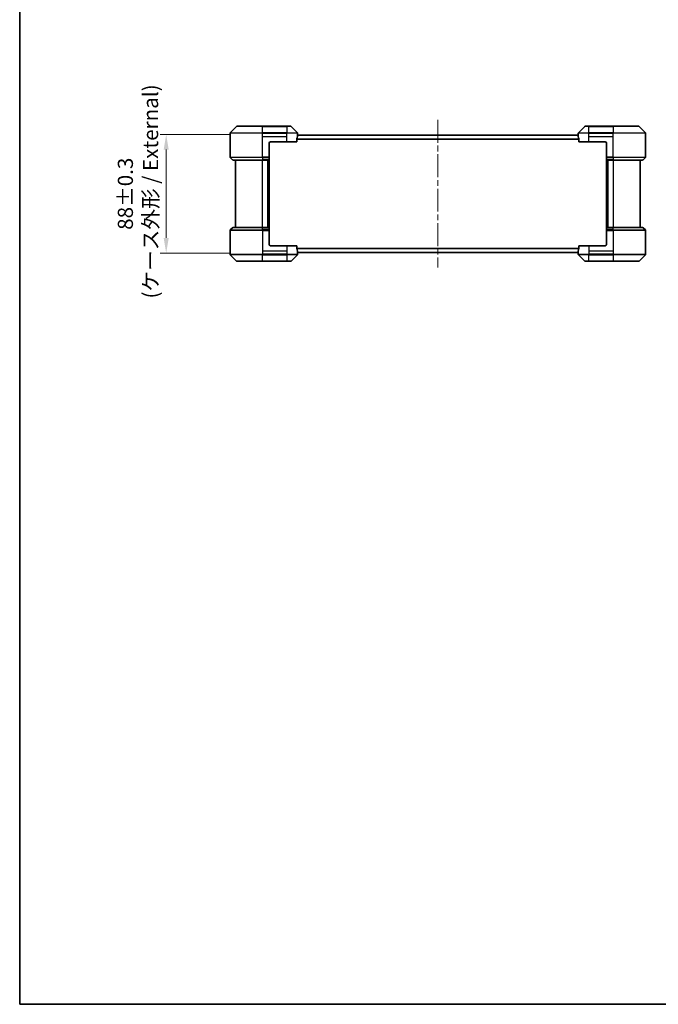
# Model space of a CAD drawing. Units: millimetres. Extents: x 0 to 6707, y 0 to 1264.
# Drawn here: x 1183 to 1656, y 0 to 729 of the extents above; entities that cross this region are included whole.
import ezdxf

# ---------------------------------------------------------------- set-up
doc = ezdxf.new("R2010")
doc.units = ezdxf.units.MM
doc.header["$LTSCALE"] = 3
doc.linetypes.add('CHAIN', pattern=[0.3543, 0.2362, -0.0295, 0.0591, -0.0295])
doc.layers.get('Defpoints').update_dxf_attribs({"lineweight": 25})
for name, color, linetype, lineweight in [('Border (ISO)', 7, 'Continuous', 35), ('Dimension (ISO)', 7, 'Continuous', 18), ('Visible (ISO)', 7, 'Continuous', 35), ('Visible Narrow (ISO)', 7, 'Continuous', 25)]:
    doc.layers.add(name, color=color, linetype=linetype, lineweight=lineweight)
doc.layers.add('Centerline (ISO)', color=7, linetype='Continuous', lineweight=18, true_color=0x80ffff)
doc.styles.add('Note Text (TK)', font='MS PGothic.ttf')
doc.dimstyles.new('Default - Method 1b (TK)', dxfattribs={"dimscale": 3, "dimtxt": 2.5, "dimasz": 2.5, "dimexe": 1, "dimexo": 1.5, "dimgap": 1, "dimtad": 1, "dimrnd": 1e-08, "dimdsep": 46, "dimtxsty": 'Note Text (TK)', "dimcen": 0.09, "dimdle": 5, "dimclrd": 100, "dimclre": 100, "dimclrt": 7, "dimadec": 1, "dimazin": 1, "dimtfac": 1, "dimtmove": 0, "dimatfit": 3, "dimfxl": 1, "dimtolj": 1, "dimlwd": -1, "dimlwe": -1, "dimarcsym": 0})

# ---------------------------------------------------------------- blocks, each defined once
blk = doc.blocks.new('図面枠 tk図枠')
at = {"layer": 'Border (ISO)'}
for p, q in [((14.5, 289), (14.5, 8)), ((14.5, 8), (405.5, 8))]:
    blk.add_line(p, q, dxfattribs=at)
blk = doc.blocks.new('*D30')
at = {"layer": 'Defpoints', "color": 0, "transparency": 16777216}
for p in [(1345.6, 644.49), (1291.6, 556.49), (1345.6, 556.49)]:
    blk.add_point(p, dxfattribs=at)
at = {"layer": 'Dimension (ISO)', "color": 100, "transparency": 16777216}
for p, q in [((1338.85, 644.49), (1287.1, 644.49)), ((1291.6, 633.24), (1291.6, 567.74)), ((1338.85, 556.49), (1287.1, 556.49))]:
    blk.add_line(p, q, dxfattribs=at)
for points in [[(1289.72, 633.24), (1293.47, 633.24), (1291.6, 644.49)], [(1289.72, 567.74), (1293.47, 567.74), (1291.6, 556.49)]]:
    blk.add_solid(points, dxfattribs=at)
at = {"layer": 'Dimension (ISO)', "color": 7, "transparency": 16777216, "insert": (1270.69, 600.49), "char_height": 11.25, "attachment_point": 5, "rotation": 90, "style": 'Note Text (TK)'}
blk.add_mtext('\\A1;\\fＭＳ Ｐゴシック|b0|i0;{\\H11.2050;88±0.3\\P}\\fＭＳ Ｐゴシック|b0|i0;{\\H11.2050; (ケース外形 / External)}', dxfattribs=at)

msp = doc.modelspace()

# ---------------------------------------------------------------- linework, layer by layer
at = {"layer": 'Centerline (ISO)', "linetype": 'CHAIN', "ltscale": 23.990969}
msp.add_line((1492.9566, 655.2443), (1492.9566, 545.7443), dxfattribs=at)
at = {"layer": 'Visible (ISO)'}
for p, q in [((1343.8101, 650.3479), (1339.103, 645.6408)), ((1344.1637, 650.4943), (1362.9566, 650.4943)), ((1380.9566, 650.4943), (1362.9566, 650.4943)), ((1380.9566, 650.4943), (1383.7495, 650.4943)), ((1388.8101, 645.6408), (1384.103, 650.3479)), ((1601.8101, 650.3479), (1597.103, 645.6408)), ((1602.1637, 650.4943), (1604.9566, 650.4943)), ((1622.9566, 650.4943), (1604.9566, 650.4943)), ((1622.9566, 650.4943), (1641.7495, 650.4943)), ((1646.8101, 645.6408), (1642.103, 650.3479)), ((1338.9566, 642.9943), (1338.9566, 645.2872)), ((1338.9566, 627.7014), (1338.9566, 642.9943)), ((1388.9485, 643.9943), (1596.9647, 643.9943)), ((1388.9566, 643.9943), (1388.9566, 645.2872)), ((1596.9566, 643.9943), (1596.9566, 645.2872)), ((1646.9566, 642.9943), (1646.9566, 645.2872)), ((1646.9566, 627.7014), (1646.9566, 642.9943)), ((1367.9566, 637.9943), (1367.9566, 627.7014)), ((1368.9566, 638.9943), (1380.9566, 638.9943)), ((1388.3728, 638.9943), (1380.9566, 638.9943)), ((1388.3728, 638.9943), (1388.3728, 640.8857)), ((1597.5404, 640.8857), (1597.5404, 638.9943)), ((1604.9566, 638.9943), (1597.5404, 638.9943)), ((1604.9566, 638.9943), (1616.9566, 638.9943)), ((1617.9566, 637.9943), (1617.9566, 627.7014)), ((1339.103, 627.3479), (1340.8101, 625.6408)), ((1367.9566, 627.7014), (1367.9566, 627.3479)), ((1367.9566, 625.6408), (1367.9566, 627.3479)), ((1617.9566, 627.3479), (1617.9566, 627.7014)), ((1617.9566, 627.3479), (1617.9566, 625.6408)), ((1646.8101, 627.3479), (1645.103, 625.6408)), ((1362.9566, 625.4943), (1341.1637, 625.4943)), ((1342.9566, 625.4943), (1342.9566, 575.4943)), ((1362.9566, 625.4943), (1367.9566, 625.4943)), ((1366.9566, 575.4943), (1366.9566, 625.4943)), ((1367.9566, 625.6408), (1367.9566, 625.4943)), ((1367.9566, 575.4943), (1367.9566, 625.4943)), ((1617.9566, 625.4943), (1617.9566, 625.6408)), ((1617.9566, 625.4943), (1617.9566, 575.4943)), ((1617.9566, 625.4943), (1622.9566, 625.4943)), ((1618.9566, 625.4943), (1618.9566, 575.4943)), ((1644.7495, 625.4943), (1622.9566, 625.4943)), ((1642.9566, 575.4943), (1642.9566, 625.4943)), ((1338.9566, 573.2872), (1338.9566, 557.9943)), ((1339.103, 573.6408), (1340.8101, 575.3479)), ((1341.1637, 575.4943), (1362.9566, 575.4943)), ((1367.9566, 575.4943), (1362.9566, 575.4943)), ((1367.9566, 575.4943), (1367.9566, 575.3479)), ((1367.9566, 573.6408), (1367.9566, 575.3479)), ((1367.9566, 573.6408), (1367.9566, 573.2872)), ((1367.9566, 562.9943), (1367.9566, 573.2872)), ((1617.9566, 575.3479), (1617.9566, 575.4943)), ((1622.9566, 575.4943), (1617.9566, 575.4943)), ((1617.9566, 575.3479), (1617.9566, 573.6408)), ((1617.9566, 573.2872), (1617.9566, 573.6408)), ((1617.9566, 562.9943), (1617.9566, 573.2872)), ((1622.9566, 575.4943), (1644.7495, 575.4943)), ((1646.8101, 573.6408), (1645.103, 575.3479)), ((1646.9566, 573.2872), (1646.9566, 557.9943)), ((1380.9566, 561.9943), (1368.9566, 561.9943)), ((1380.9566, 561.9943), (1388.3728, 561.9943)), ((1388.3728, 560.1029), (1388.3728, 561.9943)), ((1597.5404, 561.9943), (1604.9566, 561.9943)), ((1597.5404, 561.9943), (1597.5404, 560.1029)), ((1616.9566, 561.9943), (1604.9566, 561.9943)), ((1338.9566, 557.9943), (1338.9566, 555.7014)), ((1339.103, 555.3479), (1343.8101, 550.6408)), ((1384.103, 550.6408), (1388.8101, 555.3479)), ((1388.9485, 556.9943), (1596.9647, 556.9943)), ((1388.9566, 556.9943), (1388.9566, 555.7014)), ((1596.9566, 556.9943), (1596.9566, 555.7014)), ((1597.103, 555.3479), (1601.8101, 550.6408)), ((1642.103, 550.6408), (1646.8101, 555.3479)), ((1646.9566, 557.9943), (1646.9566, 555.7014)), ((1362.9566, 550.4943), (1344.1637, 550.4943)), ((1362.9566, 550.4943), (1380.9566, 550.4943)), ((1383.7495, 550.4943), (1380.9566, 550.4943)), ((1604.9566, 550.4943), (1602.1637, 550.4943)), ((1604.9566, 550.4943), (1622.9566, 550.4943)), ((1641.7495, 550.4943), (1622.9566, 550.4943))]:
    msp.add_line(p, q, dxfattribs=at)
for centre, radius, start, end in [((1344.1637, 649.9943), 0.5, 90, 135), ((1383.7495, 649.9943), 0.5, 45, 90), ((1602.1637, 649.9943), 0.5, 90, 135), ((1641.7495, 649.9943), 0.5, 45, 90), ((1339.4566, 645.2872), 0.5, 135, 180), ((1388.4566, 645.2872), 0.5, 0, 45), ((1597.4566, 645.2872), 0.5, 135, 180), ((1646.4566, 645.2872), 0.5, 0, 45), ((1368.9566, 637.9943), 1, 90, 180), ((1616.9566, 637.9943), 1, 0, 90), ((1339.4566, 627.7014), 0.5, 180, 225), ((1646.4566, 627.7014), 0.5, 315, 0), ((1341.1637, 625.9943), 0.5, 225, 270), ((1644.7495, 625.9943), 0.5, 270, 315), ((1339.4566, 573.2872), 0.5, 135, 180), ((1341.1637, 574.9943), 0.5, 90, 135), ((1644.7495, 574.9943), 0.5, 45, 90), ((1646.4566, 573.2872), 0.5, 0, 45), ((1368.9566, 562.9943), 1, 180, 270), ((1616.9566, 562.9943), 1, 270, 0), ((1339.4566, 555.7014), 0.5, 180, 225), ((1388.4566, 555.7014), 0.5, 315, 0), ((1597.4566, 555.7014), 0.5, 180, 225), ((1646.4566, 555.7014), 0.5, 315, 0), ((1344.1637, 550.9943), 0.5, 225, 270), ((1383.7495, 550.9943), 0.5, 270, 315), ((1602.1637, 550.9943), 0.5, 225, 270), ((1641.7495, 550.9943), 0.5, 270, 315)]:
    msp.add_arc(centre, radius, start, end, dxfattribs=at)
for centre, major_axis, start_param, end_param in [((1380.9566, 644.5943), (0, -9.6), 1.19575789, 1.40334825), ((1380.9566, 644.5943), (0, -9.6), 1.40334825, 1.49698509), ((1604.9566, 644.5943), (0, -9.6), 4.78620022, 4.87983706), ((1604.9566, 644.5943), (0, -9.6), 4.87983706, 5.08742742), ((1380.9566, 556.3943), (0, 9.6), 4.87983706, 5.08742742), ((1380.9566, 556.3943), (0, 9.6), 4.78620022, 4.87983706), ((1604.9566, 556.3943), (0, 9.6), 1.40334825, 1.49698509), ((1604.9566, 556.3943), (0, 9.6), 1.19575789, 1.40334825)]:
    msp.add_ellipse(centre, major_axis=major_axis, ratio=0.83333333, start_param=start_param, end_param=end_param, dxfattribs=at)
for points, knots in [([(1388.9485, 643.9943), (1388.9468, 643.9943), (1388.9447, 643.9868), (1388.9403, 643.9561), (1388.938, 643.933), (1388.9357, 643.9001), (1388.9352, 643.8934), (1388.9348, 643.8864)], [-0.0452461794, -0.0452461794, -0.0452461794, -0.0452461794, -0.0339249805, -0.0339249805, -0.0226037816, -0.0226037816, -0.0199303713, -0.0199303713, -0.0199303713, -0.0199303713]), ([(1596.9784, 643.8864), (1596.9779, 643.8934), (1596.9775, 643.9001), (1596.9751, 643.9331), (1596.9728, 643.9562), (1596.9685, 643.9868), (1596.9664, 643.9943), (1596.9647, 643.9943)], [-0.0705290281, -0.0705290281, -0.0705290281, -0.0705290281, -0.0678449297, -0.0678449297, -0.056529226, -0.056529226, -0.0452135224, -0.0452135224, -0.0452135224, -0.0452135224]), ([(1388.4005, 641.0778), (1388.3933, 641.0554), (1388.3868, 641.0295), (1388.3759, 640.9645), (1388.3728, 640.924), (1388.3728, 640.8857)], [-0.0201957606, -0.0201957606, -0.0201957606, -0.0201957606, -0.0114837322, -0.0114837322, 0, 0, 0, 0]), ([(1597.5404, 640.8857), (1597.5404, 640.9233), (1597.5373, 640.9632), (1597.5266, 641.0284), (1597.52, 641.055), (1597.5126, 641.0778)], [-0.0932612826, -0.0932612826, -0.0932612826, -0.0932612826, -0.0819853568, -0.0819853568, -0.0730776319, -0.0730776319, -0.0730776319, -0.0730776319]), ([(1388.3728, 560.1029), (1388.3728, 560.0653), (1388.3758, 560.0255), (1388.3866, 559.9603), (1388.3931, 559.9336), (1388.4005, 559.9109)], [-0.0932612826, -0.0932612826, -0.0932612826, -0.0932612826, -0.0819853568, -0.0819853568, -0.0730776319, -0.0730776319, -0.0730776319, -0.0730776319]), ([(1388.9348, 557.1023), (1388.9352, 557.0952), (1388.9357, 557.0885), (1388.938, 557.0555), (1388.9403, 557.0325), (1388.9447, 557.0019), (1388.9468, 556.9943), (1388.9485, 556.9943)], [-0.0705290281, -0.0705290281, -0.0705290281, -0.0705290281, -0.0678449297, -0.0678449297, -0.056529226, -0.056529226, -0.0452135224, -0.0452135224, -0.0452135224, -0.0452135224]), ([(1596.9647, 556.9943), (1596.9664, 556.9943), (1596.9685, 557.0019), (1596.9728, 557.0325), (1596.9751, 557.0556), (1596.9775, 557.0886), (1596.9779, 557.0953), (1596.9784, 557.1023)], [-0.0452461794, -0.0452461794, -0.0452461794, -0.0452461794, -0.0339249805, -0.0339249805, -0.0226037816, -0.0226037816, -0.0199303713, -0.0199303713, -0.0199303713, -0.0199303713]), ([(1597.5126, 559.9109), (1597.5199, 559.9332), (1597.5263, 559.9592), (1597.5372, 560.0241), (1597.5404, 560.0647), (1597.5404, 560.1029)], [-0.0201957606, -0.0201957606, -0.0201957606, -0.0201957606, -0.0114837322, -0.0114837322, 0, 0, 0, 0])]:
    msp.add_open_spline(points, degree=3, knots=knots, dxfattribs=at)
at = {"layer": 'Visible Narrow (ISO)'}
for p, q in [((1362.9566, 650.3479), (1343.8101, 650.3479)), ((1362.9566, 650.4943), (1362.9566, 650.3479)), ((1362.9566, 650.3479), (1380.9566, 650.3479)), ((1362.9566, 645.6408), (1362.9566, 650.3479)), ((1380.9566, 650.3479), (1380.9566, 650.4943)), ((1384.103, 650.3479), (1380.9566, 650.3479)), ((1380.9566, 650.3479), (1380.9566, 645.6408)), ((1604.9566, 650.3479), (1601.8101, 650.3479)), ((1604.9566, 650.3479), (1604.9566, 650.4943)), ((1604.9566, 645.6408), (1604.9566, 650.3479)), ((1604.9566, 650.3479), (1622.9566, 650.3479)), ((1622.9566, 650.3479), (1622.9566, 650.4943)), ((1622.9566, 650.3479), (1622.9566, 645.6408)), ((1642.103, 650.3479), (1622.9566, 650.3479)), ((1362.9566, 645.2872), (1338.9566, 645.2872)), ((1339.103, 645.6408), (1362.9566, 645.6408)), ((1362.9566, 645.6408), (1362.9566, 645.2872)), ((1380.9566, 645.6408), (1362.9566, 645.6408)), ((1362.9566, 642.9943), (1362.9566, 645.2872)), ((1362.9566, 645.2872), (1380.9566, 645.2872)), ((1362.9566, 642.9943), (1380.9566, 642.9943)), ((1362.9566, 627.7014), (1362.9566, 642.9943)), ((1380.9566, 645.6408), (1380.9566, 645.2872)), ((1380.9566, 645.6408), (1388.8101, 645.6408)), ((1388.9566, 645.2872), (1380.9566, 645.2872)), ((1380.9566, 642.9943), (1380.9566, 645.2872)), ((1380.9566, 638.9943), (1380.9566, 642.9943)), ((1388.9348, 643.8864), (1596.9784, 643.8864)), ((1604.9566, 645.2872), (1596.9566, 645.2872)), ((1597.103, 645.6408), (1604.9566, 645.6408)), ((1622.9566, 645.6408), (1604.9566, 645.6408)), ((1604.9566, 645.6408), (1604.9566, 645.2872)), ((1604.9566, 642.9943), (1604.9566, 645.2872)), ((1604.9566, 645.2872), (1622.9566, 645.2872)), ((1604.9566, 642.9943), (1622.9566, 642.9943)), ((1604.9566, 638.9943), (1604.9566, 642.9943)), ((1622.9566, 645.6408), (1622.9566, 645.2872)), ((1622.9566, 645.6408), (1646.8101, 645.6408)), ((1646.9566, 645.2872), (1622.9566, 645.2872)), ((1622.9566, 642.9943), (1622.9566, 645.2872)), ((1622.9566, 627.7014), (1622.9566, 642.9943)), ((1388.3728, 640.8857), (1597.5404, 640.8857)), ((1388.4005, 641.0778), (1597.5126, 641.0778)), ((1338.9566, 627.7014), (1362.9566, 627.7014)), ((1362.9566, 627.3479), (1339.103, 627.3479)), ((1367.9566, 627.7014), (1362.9566, 627.7014)), ((1362.9566, 627.3479), (1362.9566, 627.7014)), ((1362.9566, 627.3479), (1367.9566, 627.3479)), ((1362.9566, 627.3479), (1362.9566, 625.6408)), ((1622.9566, 627.7014), (1617.9566, 627.7014)), ((1617.9566, 627.3479), (1622.9566, 627.3479)), ((1622.9566, 627.7014), (1646.9566, 627.7014)), ((1622.9566, 627.3479), (1622.9566, 627.7014)), ((1646.8101, 627.3479), (1622.9566, 627.3479)), ((1622.9566, 627.3479), (1622.9566, 625.6408)), ((1340.8101, 625.6408), (1362.9566, 625.6408)), ((1367.9566, 625.6408), (1362.9566, 625.6408)), ((1362.9566, 625.6408), (1362.9566, 625.4943)), ((1362.9566, 575.4943), (1362.9566, 625.4943)), ((1366.6566, 625.4943), (1366.6566, 575.4943)), ((1367.6566, 625.4943), (1367.6566, 575.4943)), ((1622.9566, 625.6408), (1617.9566, 625.6408)), ((1618.2566, 575.4943), (1618.2566, 625.4943)), ((1619.2566, 575.4943), (1619.2566, 625.4943)), ((1622.9566, 625.6408), (1622.9566, 625.4943)), ((1622.9566, 625.6408), (1645.103, 625.6408)), ((1622.9566, 625.4943), (1622.9566, 575.4943)), ((1362.9566, 573.2872), (1338.9566, 573.2872)), ((1339.103, 573.6408), (1362.9566, 573.6408)), ((1362.9566, 575.3479), (1340.8101, 575.3479)), ((1362.9566, 575.3479), (1362.9566, 575.4943)), ((1362.9566, 575.3479), (1367.9566, 575.3479)), ((1362.9566, 573.6408), (1362.9566, 575.3479)), ((1362.9566, 573.6408), (1362.9566, 573.2872)), ((1367.9566, 573.6408), (1362.9566, 573.6408)), ((1362.9566, 573.2872), (1362.9566, 557.9943)), ((1362.9566, 573.2872), (1367.9566, 573.2872)), ((1617.9566, 575.3479), (1622.9566, 575.3479)), ((1622.9566, 573.6408), (1617.9566, 573.6408)), ((1617.9566, 573.2872), (1622.9566, 573.2872)), ((1622.9566, 575.3479), (1622.9566, 575.4943)), ((1622.9566, 573.6408), (1622.9566, 575.3479)), ((1645.103, 575.3479), (1622.9566, 575.3479)), ((1622.9566, 573.6408), (1622.9566, 573.2872)), ((1622.9566, 573.6408), (1646.8101, 573.6408)), ((1622.9566, 573.2872), (1622.9566, 557.9943)), ((1646.9566, 573.2872), (1622.9566, 573.2872)), ((1380.9566, 561.9943), (1380.9566, 557.9943)), ((1604.9566, 561.9943), (1604.9566, 557.9943)), ((1338.9566, 555.7014), (1362.9566, 555.7014)), ((1362.9566, 555.3479), (1339.103, 555.3479)), ((1362.9566, 557.9943), (1362.9566, 555.7014)), ((1380.9566, 557.9943), (1362.9566, 557.9943)), ((1380.9566, 555.7014), (1362.9566, 555.7014)), ((1362.9566, 555.3479), (1362.9566, 555.7014)), ((1362.9566, 555.3479), (1380.9566, 555.3479)), ((1362.9566, 550.6408), (1362.9566, 555.3479)), ((1380.9566, 557.9943), (1380.9566, 555.7014)), ((1380.9566, 555.7014), (1388.9566, 555.7014)), ((1380.9566, 555.3479), (1380.9566, 555.7014)), ((1380.9566, 555.3479), (1380.9566, 550.6408)), ((1388.8101, 555.3479), (1380.9566, 555.3479)), ((1388.3728, 560.1029), (1597.5404, 560.1029)), ((1388.4005, 559.9109), (1597.5126, 559.9109)), ((1388.9348, 557.1023), (1596.9784, 557.1023)), ((1596.9566, 555.7014), (1604.9566, 555.7014)), ((1604.9566, 555.3479), (1597.103, 555.3479)), ((1604.9566, 557.9943), (1604.9566, 555.7014)), ((1622.9566, 557.9943), (1604.9566, 557.9943)), ((1622.9566, 555.7014), (1604.9566, 555.7014)), ((1604.9566, 555.3479), (1604.9566, 555.7014)), ((1604.9566, 555.3479), (1622.9566, 555.3479)), ((1604.9566, 550.6408), (1604.9566, 555.3479)), ((1622.9566, 557.9943), (1622.9566, 555.7014)), ((1622.9566, 555.7014), (1646.9566, 555.7014)), ((1622.9566, 555.3479), (1622.9566, 555.7014)), ((1646.8101, 555.3479), (1622.9566, 555.3479)), ((1622.9566, 555.3479), (1622.9566, 550.6408)), ((1343.8101, 550.6408), (1362.9566, 550.6408)), ((1380.9566, 550.6408), (1362.9566, 550.6408)), ((1362.9566, 550.6408), (1362.9566, 550.4943)), ((1380.9566, 550.6408), (1384.103, 550.6408)), ((1380.9566, 550.6408), (1380.9566, 550.4943)), ((1601.8101, 550.6408), (1604.9566, 550.6408)), ((1604.9566, 550.6408), (1604.9566, 550.4943)), ((1622.9566, 550.6408), (1604.9566, 550.6408)), ((1622.9566, 550.4943), (1622.9566, 550.6408)), ((1622.9566, 550.6408), (1642.103, 550.6408))]:
    msp.add_line(p, q, dxfattribs=at)

# ---------------------------------------------------------------- block references
at = {"xscale": 4.5, "yscale": 4.5, "zscale": 4.5}
msp.add_blockref('図面枠 tk図枠', (1117.75, -36), dxfattribs=at)

# ---------------------------------------------------------------- dimensions: what is measured, and where the dimension line sits
at = {"layer": 'Dimension (ISO)', "color": 100, "true_color": 0x00ff3f}
dim = msp.add_linear_dim(base=(1291.5971, 556.4943), p1=(1345.5971, 644.4943), p2=(1345.5971, 556.4943), angle=90, text='\\fＭＳ Ｐゴシック|b0|i0;{\\H11.2050;<>\\P}\\fＭＳ Ｐゴシック|b0|i0;{\\H11.2050; (ケース外形 / External)}', dimstyle='Default - Method 1b (TK)', override={"dimscale": 0, "dimtxt": 11.25, "dimasz": 11.25, "dimexe": 4.5, "dimexo": 6.75, "dimgap": 4.5, "dimdec": 2, "dimcen": 0.405, "dimtol": 1, "dimlim": 0, "dimtp": 0.3, "dimtm": 0.3, "dimtdec": 2, "dimtix": 0, "dimtofl": 0, "dimtmove": 0, "dimatfit": 1}, dxfattribs=at)
dim.commit()
dim.dimension.update_dxf_attribs({"geometry": '*D30', "text_midpoint": (1291.5971, 600.4943), "dimtype": 128})

doc.saveas('drawing.dxf')
